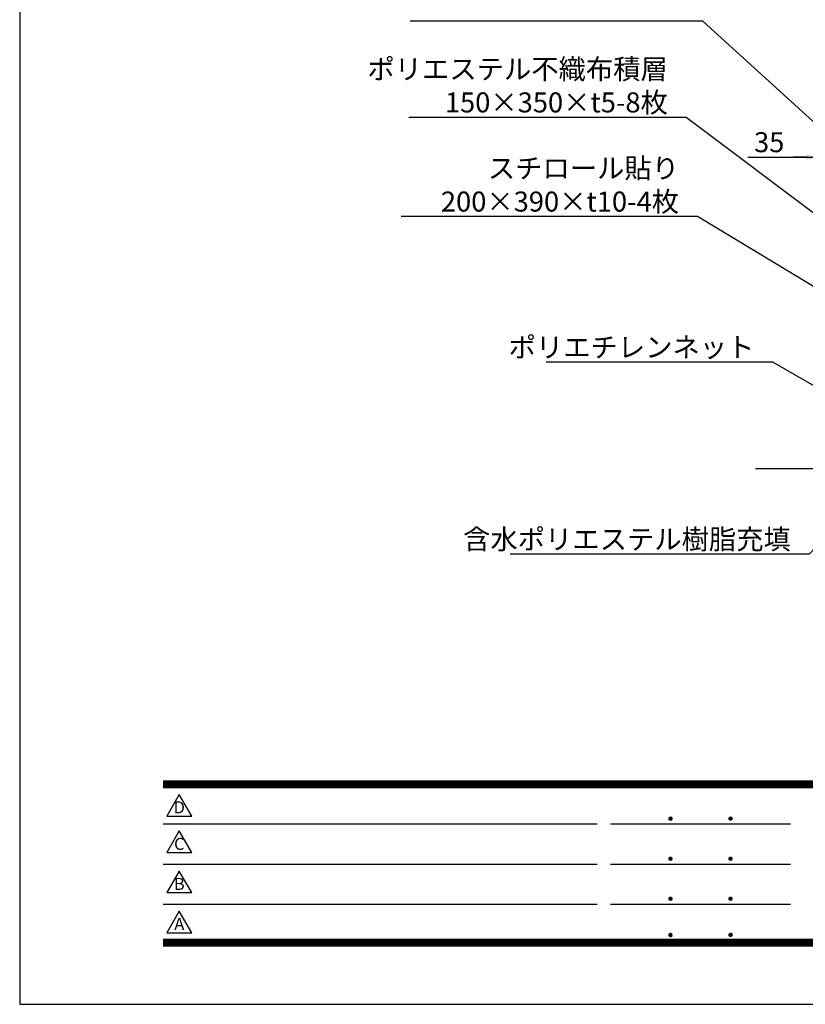
# Model space of a CAD drawing. Extents: x 0 to 6300, y 0 to 4455.
# Drawn here: x 0 to 1766, y 0 to 2213 of the extents above; entities that cross this region are included whole.
import ezdxf
from ezdxf.enums import TextEntityAlignment as Align

# ---------------------------------------------------------------- set-up
doc = ezdxf.new("R2010")
doc.units = 0
doc.header["$LTSCALE"] = 4.5
doc.layers.get('0').update_dxf_attribs({"linetype": 'CONTINUOUS'})
doc.layers.get('DEFPOINTS').update_dxf_attribs({"linetype": 'CONTINUOUS'})
for name, color, linetype in [('P_2DIM', 6, 'CONTINUOUS'), ('P_5DRAWFRAME', 104, 'CONTINUOUS'), ('P_7THICK', 7, 'CONTINUOUS')]:
    doc.layers.add(name, color=color, linetype=linetype)
doc.styles.add('BIGFONT', font='simplex.shx', dxfattribs={"bigfont": 'bigfont.shx'})
doc.dimstyles.new('DIMBIGFONT$0', dxfattribs={"dimscale": 15, "dimtxt": 3, "dimasz": 2, "dimexe": 1.5, "dimexo": 3, "dimgap": 0.75, "dimtad": 1, "dimdec": 1, "dimdsep": 46, "dimtxsty": 'BIGFONT', "dimsah": 1, "dimcen": 0, "dimclrt": 230, "dimadec": 1, "dimazin": 2, "dimtfac": 0.6, "dimtdec": 1, "dimtofl": 0, "dimtmove": 2, "dimatfit": 3, "dimfxl": 0, "dimtvp": 1, "dimtolj": 1, "dimarcsym": 0})
doc.dimstyles.new('DIMBIGFONT$7', dxfattribs={"dimscale": 15, "dimtxt": 3, "dimasz": 2, "dimexe": 1.5, "dimexo": 3, "dimgap": 0.75, "dimtad": 1, "dimdec": 1, "dimdsep": 46, "dimtxsty": 'BIGFONT', "dimsah": 1, "dimcen": 0, "dimclrt": 230, "dimadec": 1, "dimazin": 2, "dimtfac": 0.6, "dimtdec": 1, "dimtofl": 0, "dimtmove": 0, "dimatfit": 3, "dimfxl": 0, "dimtvp": 1, "dimtolj": 1, "dimarcsym": 0})

# ---------------------------------------------------------------- blocks, each defined once
blk = doc.blocks.new('DFP3')
at = {"color": 0}
for p, q in [((21.5, 33.5), (408, 33.5)), ((21.5, 33.44999999999982), (408, 33.44999999999982)), ((21.5, 33.40000000000009), (408, 33.40000000000009)), ((21.5, 33.34999999999991), (408, 33.34999999999991)), ((21.5, 33.30000000000018), (408, 33.30000000000018)), ((21.5, 33.25), (408, 33.25)), ((21.5, 33.19999999999982), (408, 33.19999999999982)), ((21.5, 33.15000000000009), (408, 33.15000000000009)), ((21.5, 33.09999999999991), (408, 33.09999999999991)), ((21.5, 33.05000000000018), (408, 33.05000000000018)), ((21.5, 33), (408, 33)), ((21.5, 32.94999999999982), (408, 32.94999999999982)), ((21.5, 32.90000000000009), (408, 32.90000000000009)), ((21.5, 32.84999999999991), (408, 32.84999999999991)), ((21.5, 32.80000000000018), (408, 32.80000000000018)), ((21.5, 32.75), (408, 32.75)), ((21.5, 32.69999999999982), (408, 32.69999999999982)), ((21.5, 32.65000000000009), (408, 32.65000000000009)), ((21.5, 32.59999999999991), (408, 32.59999999999991)), ((21.5, 32.55000000000018), (408, 32.55000000000018)), ((21.5, 32.5), (408, 32.5)), ((97.25, 27.82499999999982), (97.5, 28.07499999999982)), ((97.25799400000005, 27.76228399999991), (97.56271599999991, 28.06700600000022)), ((97.26523899999984, 27.91094999999996), (97.41404999999986, 28.05976099999998)), ((97.27747700000009, 27.71105500000021), (97.61394500000006, 28.04752300000018)), ((97.38275299999987, 28.04580100000021), (97.72080099999994, 27.70775300000014)), ((97.4333200000001, 28.06594399999994), (97.74094400000013, 27.75831999999991)), ((97.49502400000006, 28.07495000000017), (97.7499499999999, 27.8200240000001)), ((97.57824600000004, 28.06244000000015), (97.73743999999988, 27.90324599999985)), ((106.25, 27.82499999999982), (106.5, 28.07499999999982)), ((106.2579940000001, 27.76228399999991), (106.5627159999999, 28.06700600000022)), ((106.2652390000001, 27.91094999999996), (106.4140499999999, 28.05976099999998)), ((106.2774770000001, 27.71105500000021), (106.6139450000001, 28.04752300000018)), ((106.3827529999999, 28.04580100000021), (106.7208009999999, 27.70775300000014)), ((106.4333200000001, 28.06594399999994), (106.7409440000001, 27.75831999999991)), ((106.4950240000001, 28.07495000000017), (106.7499499999999, 27.8200240000001)), ((106.578246, 28.06244000000015), (106.7374399999999, 27.90324599999985)), ((21.5, 27.02500000000009), (86.5, 27.02500000000009)), ((88.5, 27.02500000000009), (115.5, 27.02500000000009)), ((97.25, 27.82499999999982), (97.5, 27.57499999999982)), ((97.25799400000005, 27.88771600000018), (97.56271599999991, 27.58299399999987)), ((97.26523899999984, 27.73905000000013), (97.41404999999986, 27.59023900000011)), ((97.27747700000009, 27.93894499999988), (97.61394500000006, 27.60247699999991)), ((97.30530599999997, 27.66817399999991), (97.65682599999991, 28.01969400000007)), ((97.30530599999997, 27.98182600000018), (97.65682599999991, 27.63030600000002)), ((97.34040899999991, 28.01743399999987), (97.69243400000005, 27.66540900000018)), ((97.34040899999991, 27.63256600000022), (97.69243400000005, 27.98459099999991)), ((97.38275299999987, 27.60419899999988), (97.72080099999994, 27.94224699999995)), ((97.4333200000001, 27.58405600000015), (97.74094400000013, 27.89168000000018)), ((97.49502400000006, 27.57504999999992), (97.7499499999999, 27.82997599999999)), ((97.57824600000004, 27.58755999999994), (97.73743999999988, 27.74675399999978)), ((106.25, 27.82499999999982), (106.5, 27.57499999999982)), ((106.2579940000001, 27.88771600000018), (106.5627159999999, 27.58299399999987)), ((106.2652390000001, 27.73905000000013), (106.4140499999999, 27.59023900000011)), ((106.2774770000001, 27.93894499999988), (106.6139450000001, 27.60247699999991)), ((106.305306, 27.66817399999991), (106.6568259999999, 28.01969400000007)), ((106.305306, 27.98182600000018), (106.6568259999999, 27.63030600000002)), ((106.3404089999999, 28.01743399999987), (106.692434, 27.66540900000018)), ((106.3404089999999, 27.63256600000022), (106.692434, 27.98459099999991)), ((106.3827529999999, 27.60419899999988), (106.7208009999999, 27.94224699999995)), ((106.4333200000001, 27.58405600000015), (106.7409440000001, 27.89168000000018)), ((106.4950240000001, 27.57504999999992), (106.7499499999999, 27.82997599999999)), ((106.578246, 27.58755999999994), (106.7374399999999, 27.74675399999978)), ((21.5, 21.02500000000009), (86.5, 21.02500000000009)), ((88.5, 21.02500000000009), (115.5, 21.02500000000009)), ((97.25, 21.82499999999982), (97.5, 22.07499999999982)), ((97.25, 21.82499999999982), (97.5, 21.57499999999982)), ((97.25799400000005, 21.76228399999991), (97.56271599999991, 22.06700600000022)), ((97.25799400000005, 21.88771600000018), (97.56271599999991, 21.58299399999987)), ((97.26523899999984, 21.91094999999996), (97.41404999999986, 22.05976099999998)), ((97.26523899999984, 21.73905000000013), (97.41404999999986, 21.59023900000011)), ((97.27747700000009, 21.71105500000021), (97.61394500000006, 22.04752300000018)), ((97.27747700000009, 21.93894499999988), (97.61394500000006, 21.60247699999991)), ((97.30530599999997, 21.66817399999991), (97.65682599999991, 22.01969400000007)), ((97.30530599999997, 21.98182600000018), (97.65682599999991, 21.63030600000002)), ((97.34040899999991, 22.01743399999987), (97.69243400000005, 21.66540900000018)), ((97.34040899999991, 21.63256600000022), (97.69243400000005, 21.98459099999991)), ((97.38275299999987, 22.04580100000021), (97.72080099999994, 21.70775300000014)), ((97.38275299999987, 21.60419899999988), (97.72080099999994, 21.94224699999995)), ((97.4333200000001, 22.06594399999994), (97.74094400000013, 21.75831999999991)), ((97.4333200000001, 21.58405600000015), (97.74094400000013, 21.89168000000018)), ((97.49502400000006, 22.07495000000017), (97.7499499999999, 21.8200240000001)), ((97.49502400000006, 21.57504999999992), (97.7499499999999, 21.82997599999999)), ((97.57824600000004, 22.06244000000015), (97.73743999999988, 21.90324599999985)), ((97.57824600000004, 21.58755999999994), (97.73743999999988, 21.74675399999978)), ((106.25, 21.82499999999982), (106.5, 22.07499999999982)), ((106.25, 21.82499999999982), (106.5, 21.57499999999982)), ((106.2579940000001, 21.76228399999991), (106.5627159999999, 22.06700600000022)), ((106.2579940000001, 21.88771600000018), (106.5627159999999, 21.58299399999987)), ((106.2652390000001, 21.91094999999996), (106.4140499999999, 22.05976099999998)), ((106.2652390000001, 21.73905000000013), (106.4140499999999, 21.59023900000011)), ((106.2774770000001, 21.71105500000021), (106.6139450000001, 22.04752300000018)), ((106.2774770000001, 21.93894499999988), (106.6139450000001, 21.60247699999991)), ((106.305306, 21.66817399999991), (106.6568259999999, 22.01969400000007)), ((106.305306, 21.98182600000018), (106.6568259999999, 21.63030600000002)), ((106.3404089999999, 22.01743399999987), (106.692434, 21.66540900000018)), ((106.3404089999999, 21.63256600000022), (106.692434, 21.98459099999991)), ((106.3827529999999, 22.04580100000021), (106.7208009999999, 21.70775300000014)), ((106.3827529999999, 21.60419899999988), (106.7208009999999, 21.94224699999995)), ((106.4333200000001, 22.06594399999994), (106.7409440000001, 21.75831999999991)), ((106.4333200000001, 21.58405600000015), (106.7409440000001, 21.89168000000018)), ((106.4950240000001, 22.07495000000017), (106.7499499999999, 21.8200240000001)), ((106.4950240000001, 21.57504999999992), (106.7499499999999, 21.82997599999999)), ((106.578246, 22.06244000000015), (106.7374399999999, 21.90324599999985)), ((106.578246, 21.58755999999994), (106.7374399999999, 21.74675399999978)), ((21.5, 15.02500000000009), (86.5, 15.02500000000009)), ((88.5, 15.02500000000009), (115.5, 15.02500000000009)), ((97.25, 15.82499999999982), (97.5, 16.07499999999982)), ((97.25, 15.82499999999982), (97.5, 15.57499999999982)), ((97.25799400000005, 15.76228399999991), (97.56271599999991, 16.06700600000022)), ((97.25799400000005, 15.88771600000018), (97.56271599999991, 15.58299399999987)), ((97.26523899999984, 15.91094999999996), (97.41404999999986, 16.05976099999998)), ((97.26523899999984, 15.73905000000013), (97.41404999999986, 15.59023900000011)), ((97.27747700000009, 15.71105500000021), (97.61394500000006, 16.04752300000018)), ((97.27747700000009, 15.93894499999988), (97.61394500000006, 15.60247699999991)), ((97.30530599999997, 15.66817399999991), (97.65682599999991, 16.01969400000007)), ((97.30530599999997, 15.98182600000018), (97.65682599999991, 15.63030600000002)), ((97.34040899999991, 16.01743399999987), (97.69243400000005, 15.66540900000018)), ((97.34040899999991, 15.63256600000022), (97.69243400000005, 15.98459099999991)), ((97.38275299999987, 16.04580100000021), (97.72080099999994, 15.70775300000014)), ((97.38275299999987, 15.60419899999988), (97.72080099999994, 15.94224699999995)), ((97.4333200000001, 16.06594399999994), (97.74094400000013, 15.75831999999991)), ((97.4333200000001, 15.58405600000015), (97.74094400000013, 15.89168000000018)), ((97.49502400000006, 16.07495000000017), (97.7499499999999, 15.8200240000001)), ((97.49502400000006, 15.57504999999992), (97.7499499999999, 15.82997599999999)), ((97.57824600000004, 16.06244000000015), (97.73743999999988, 15.90324599999985)), ((97.57824600000004, 15.58755999999994), (97.73743999999988, 15.74675399999978)), ((106.25, 15.82499999999982), (106.5, 16.07499999999982)), ((106.25, 15.82499999999982), (106.5, 15.57499999999982)), ((106.2579940000001, 15.76228399999991), (106.5627159999999, 16.06700600000022)), ((106.2579940000001, 15.88771600000018), (106.5627159999999, 15.58299399999987)), ((106.2652390000001, 15.91094999999996), (106.4140499999999, 16.05976099999998)), ((106.2652390000001, 15.73905000000013), (106.4140499999999, 15.59023900000011)), ((106.2774770000001, 15.71105500000021), (106.6139450000001, 16.04752300000018)), ((106.2774770000001, 15.93894499999988), (106.6139450000001, 15.60247699999991)), ((106.305306, 15.66817399999991), (106.6568259999999, 16.01969400000007)), ((106.305306, 15.98182600000018), (106.6568259999999, 15.63030600000002)), ((106.3404089999999, 16.01743399999987), (106.692434, 15.66540900000018)), ((106.3404089999999, 15.63256600000022), (106.692434, 15.98459099999991)), ((106.3827529999999, 16.04580100000021), (106.7208009999999, 15.70775300000014)), ((106.3827529999999, 15.60419899999988), (106.7208009999999, 15.94224699999995)), ((106.4333200000001, 16.06594399999994), (106.7409440000001, 15.75831999999991)), ((106.4333200000001, 15.58405600000015), (106.7409440000001, 15.89168000000018)), ((106.4950240000001, 16.07495000000017), (106.7499499999999, 15.8200240000001)), ((106.4950240000001, 15.57504999999992), (106.7499499999999, 15.82997599999999)), ((106.578246, 16.06244000000015), (106.7374399999999, 15.90324599999985)), ((106.578246, 15.58755999999994), (106.7374399999999, 15.74675399999978)), ((97.25, 10.40000000000009), (97.5, 10.65000000000009)), ((97.25, 10.40000000000009), (97.5, 10.15000000000009)), ((97.25799400000005, 10.33728400000018), (97.56271599999991, 10.64200600000004)), ((97.25799400000005, 10.462716), (97.56271599999991, 10.15799400000014)), ((97.26523899999984, 10.48595000000023), (97.41404999999986, 10.6347609999998)), ((97.27747700000009, 10.28605500000003), (97.61394500000006, 10.622523)), ((97.27747700000009, 10.51394500000015), (97.61394500000006, 10.17747700000018)), ((97.30530599999997, 10.24317400000018), (97.65682599999991, 10.59469399999989)), ((97.30530599999997, 10.556826), (97.65682599999991, 10.20530599999984)), ((97.34040899999991, 10.59243400000014), (97.69243400000005, 10.240409)), ((97.34040899999991, 10.20756600000004), (97.69243400000005, 10.55959100000018)), ((97.38275299999987, 10.62080100000003), (97.72080099999994, 10.28275299999996)), ((97.38275299999987, 10.17919900000015), (97.72080099999994, 10.51724699999977)), ((97.4333200000001, 10.64094399999976), (97.74094400000013, 10.33332000000019)), ((97.4333200000001, 10.15905599999996), (97.74094400000013, 10.46668)), ((97.49502400000006, 10.64994999999999), (97.7499499999999, 10.39502399999992)), ((97.49502400000006, 10.15005000000019), (97.7499499999999, 10.40497599999981)), ((97.57824600000004, 10.63743999999997), (97.73743999999988, 10.47824600000013)), ((106.25, 10.40000000000009), (106.5, 10.65000000000009)), ((106.25, 10.40000000000009), (106.5, 10.15000000000009)), ((106.2579940000001, 10.33728400000018), (106.5627159999999, 10.64200600000004)), ((106.2579940000001, 10.462716), (106.5627159999999, 10.15799400000014)), ((106.2652390000001, 10.48595000000023), (106.4140499999999, 10.6347609999998)), ((106.2774770000001, 10.28605500000003), (106.6139450000001, 10.622523)), ((106.2774770000001, 10.51394500000015), (106.6139450000001, 10.17747700000018)), ((106.305306, 10.24317400000018), (106.6568259999999, 10.59469399999989)), ((106.305306, 10.556826), (106.6568259999999, 10.20530599999984)), ((106.3404089999999, 10.59243400000014), (106.692434, 10.240409)), ((106.3404089999999, 10.20756600000004), (106.692434, 10.55959100000018)), ((106.3827529999999, 10.62080100000003), (106.7208009999999, 10.28275299999996)), ((106.3827529999999, 10.17919900000015), (106.7208009999999, 10.51724699999977)), ((106.4333200000001, 10.64094399999976), (106.7409440000001, 10.33332000000019)), ((106.4333200000001, 10.15905599999996), (106.7409440000001, 10.46668)), ((106.4950240000001, 10.64994999999999), (106.7499499999999, 10.39502399999992)), ((106.4950240000001, 10.15005000000019), (106.7499499999999, 10.40497599999981)), ((106.578246, 10.63743999999997), (106.7374399999999, 10.47824600000013)), ((21.5, 9.75), (408, 9.75)), ((21.5, 9.699999999999818), (408, 9.699999999999818)), ((21.5, 9.650000000000091), (408, 9.650000000000091)), ((21.5, 9.599999999999909), (408, 9.599999999999909)), ((21.5, 9.550000000000182), (408, 9.550000000000182)), ((21.5, 9.5), (408, 9.5)), ((21.5, 9.449999999999818), (408, 9.449999999999818)), ((21.5, 9.400000000000091), (408, 9.400000000000091)), ((21.5, 9.349999999999909), (408, 9.349999999999909)), ((21.5, 9.300000000000182), (408, 9.300000000000182)), ((21.5, 9.25), (408, 9.25)), ((21.5, 9.199999999999818), (408, 9.199999999999818)), ((21.5, 9.150000000000091), (408, 9.150000000000091)), ((21.5, 9.099999999999909), (408, 9.099999999999909)), ((21.5, 9.050000000000182), (408, 9.050000000000182)), ((21.5, 9), (408, 9)), ((21.5, 8.949999999999818), (408, 8.949999999999818)), ((21.5, 8.900000000000091), (408, 8.900000000000091)), ((97.26523899999984, 10.31404999999995), (97.41404999999986, 10.16523899999993)), ((97.57824600000004, 10.16256000000021), (97.73743999999988, 10.32175400000006)), ((106.2652390000001, 10.31404999999995), (106.4140499999999, 10.16523899999993)), ((106.578246, 10.16256000000021), (106.7374399999999, 10.32175400000006)), ((21.5, 8.849999999999909), (408, 8.849999999999909)), ((21.5, 8.800000000000182), (408, 8.800000000000182)), ((21.5, 8.75), (408, 8.75))]:
    blk.add_line(p, q, dxfattribs=at)
for points in [[(23.91470288034736, 31.44768728129046), (22.04408800817297, 28.20768728129046), (25.78531775252175, 28.20768728129046)], [(23.91470288034736, 25.97268728129055), (22.04408800817297, 22.73268728129055), (25.78531775252175, 22.73268728129055)], [(23.91470288034736, 19.97268728129055), (22.04408800817297, 16.73268728129055), (25.78531775252175, 16.73268728129055)], [(23.91470288034736, 13.97268728129055), (22.04408800817297, 10.73268728129055), (25.78531775252175, 10.73268728129055)]]:
    blk.add_lwpolyline(points, close=True)
at = {"layer": 'DEFPOINTS', "color": 0}
for p, q in [((0, 297), (0, 0)), ((0, 0), (420, 0))]:
    blk.add_line(p, q, dxfattribs=at)
at = {"style": 'BIGFONT'}
for s, p in [('D', (23.91470288034736, 29.28768728129046)), ('C', (23.91470288034736, 23.81268728129055)), ('B', (23.91470288034736, 17.81268728129055)), ('A', (23.91470288034736, 11.81268728129055))]:
    blk.add_text(s, height=1.8, dxfattribs=at).set_placement(p, align=Align.MIDDLE)
at = {"color": 83, "ltscale": 0.5, "style": 'BIGFONT', "flags": 8}
for tag, p in [('REV04', (26.47495122985561, 27.61385740103822)), ('REV03', (26.47495122985561, 21.70454253201979)), ('REV02', (26.47495122985561, 15.57545657700518)), ('REV01', (26.47495122985561, 10.32545657700518))]:
    blk.add_attdef(tag, text='', height=2, dxfattribs=at).set_placement(p, align=Align.BOTTOM_LEFT)
for tag, p in [('REVD4', (80.97889358425684, 27.61385740103822)), ('R4D', (92.67184913363053, 27.61385740103822)), ('R4C', (101.7968241336305, 27.61385740103822)), ('R4A', (110.9218241336305, 27.61385740103822)), ('REVD3', (80.97889358425684, 21.70454253201979)), ('R3D', (92.67184913363053, 21.70454253201979)), ('R3C', (101.7968241336305, 21.70454253201979)), ('R3A', (110.9218241336305, 21.70454253201979)), ('REVD2', (80.97889358425684, 15.57545657700518)), ('R2D', (92.67184913363053, 15.57545657700518)), ('R2C', (101.7968241336305, 15.57545657700518)), ('R2A', (110.9218241336305, 15.57545657700518)), ('REVD1', (80.97889358425684, 10.32545657700518)), ('R1D', (92.67184913363053, 10.32545657700518)), ('R1C', (101.7968241336305, 10.32545657700518)), ('R1A', (110.9218241336305, 10.32545657700518))]:
    blk.add_attdef(tag, text='', height=2, dxfattribs=at).set_placement(p, align=Align.BOTTOM_CENTER)
at = {"color": 83, "style": 'BIGFONT'}
for tag, height, p in [('PROJECT1', 4, (283.3767781158953, 25.59552576656833)), ('DATE', 3, (344.6767368508332, 25.84170330022686)), ('SCALE', 3, (379.6767368508332, 25.84170330022687)), ('PROJECT2', 4, (284.2017368508333, 17.84170330022687)), ('PROJECT3', 4, (284.2017368508333, 10.56670330022678)), ('DWGNO', 3, (358.6767368508332, 10.56670330022678))]:
    blk.add_attdef(tag, text='', height=height, dxfattribs=at).set_placement(p, align=Align.BOTTOM_CENTER)
blk = doc.blocks.new('*D8')
at = {"layer": 'DEFPOINTS', "color": 0}
for p in [(1833.795381411318, 1904.262244639135), (1798.795381410514, 1754.584355390626), (1833.795381410514, 1754.584355390438)]:
    blk.add_point(p, dxfattribs=at)
at = {"layer": 'P_2DIM', "color": 0, "lineweight": -2}
for p, q in [((1798.795381410755, 1799.584355390626), (1798.795381411439, 1926.762244639323)), ((1833.795381410755, 1799.584355390438), (1833.795381411439, 1926.762244639135)), ((1636.785593745352, 1904.262244640194), (1798.795381411318, 1904.262244639323)), ((1768.795381411318, 1904.262244639484), (1738.795381411318, 1904.262244639646)), ((1798.795381411318, 1904.262244639323), (1833.795381411318, 1904.262244639135)), ((1863.795381411318, 1904.262244638974), (1893.795381411318, 1904.262244638813))]:
    blk.add_line(p, q, dxfattribs=at)
at = {"layer": 'P_2DIM', "color": 0}
for points in [[(1768.795381411345, 1909.262244639484), (1768.795381411291, 1899.262244639484), (1798.795381411318, 1904.262244639323)], [(1863.795381411345, 1909.262244638974), (1863.795381411291, 1899.262244638974), (1833.795381411318, 1904.262244639135)]]:
    blk.add_solid(points, dxfattribs=at)
at = {"layer": 'P_2DIM', "color": 230, "insert": (1684.464165174104, 1938.012244639938), "char_height": 45, "attachment_point": 5, "style": 'BIGFONT'}
blk.add_mtext('\\A1;35', dxfattribs=at)

msp = doc.modelspace()

# ---------------------------------------------------------------- linework, layer by layer
at = {"layer": 'P_7THICK', "linetype": 'Continuous'}
msp.add_line((1653.795381407368, 1204.584355386327), (3543.795381405303, 1204.584355386327), dxfattribs=at)

# ---------------------------------------------------------------- block references
at = {"layer": 'P_5DRAWFRAME', "xscale": 15, "yscale": 15, "zscale": 15}
msp.add_blockref('DFP3', (0, 0), dxfattribs=at)

# ---------------------------------------------------------------- texts
at = {"layer": 'P_2DIM', "color": 230, "char_height": 45, "attachment_point": 9, "style": 'BIGFONT'}
for s, insert in [('\\A1;ポリエステル不織布積層\\P150×350×t5-8枚', (1456.76835625977, 2004.854127249868)), ('\\A1;スチロール貼り\\P200×390×t10-4枚', (1481.898702821969, 1781.998933219972)), ('\\A1;ポリエチレンネット', (1651.330561863837, 1454.494676828682)), ('\\A1;含水ポリエステル樹脂充填', (1733.210533410933, 1022.944875139958))]:
    msp.add_mtext(s, dxfattribs=dict(at, insert=insert))

# ---------------------------------------------------------------- dimensions: what is measured, and where the dimension line sits
at = {"layer": 'P_2DIM'}
dim = msp.add_linear_dim(base=(1833.795381411318, 1904.262244639135), p1=(1798.795381410514, 1754.584355390626), p2=(1833.795381410514, 1754.584355390438), angle=179.9999999996921, dimstyle='DIMBIGFONT$0', override={"dimtmove": 1}, dxfattribs=at)
dim.commit()
dim.dimension.update_dxf_attribs({"geometry": '*D8', "text_midpoint": (1684.464165173652, 1853.754994222266), "dimtype": 160})

# ---------------------------------------------------------------- leaders
at = {"layer": 'P_2DIM', "annotation_type": 0, "has_hookline": 1, "hookline_direction": 1}
for points, text_width in [([(2288.968736943473, 1522.874361497), (1534.984031500468, 2210.301440584288), (1504.984031500468, 2210.301440584288)], 616.2857142857144), ([(2123.374413049873, 1522.874361497), (1498.01835625977, 1993.604127249868), (1468.01835625977, 1993.604127249868)], 582.0000000000001), ([(1930.95637627359, 1524.190469685339), (1523.148702821969, 1770.748933219972), (1493.148702821969, 1770.748933219972)], 624.857142857143), ([(1897.927476517539, 1325.10656079153), (1692.580561863837, 1443.244676828682), (1662.580561863837, 1443.244676828682)], 468.0000000000001), ([(1974.922520888684, 1224.938853113957), (1774.460533410933, 1011.694875139958), (1744.460533410933, 1011.694875139958)], 630.8571428571433)]:
    msp.add_leader(points, dimstyle='DIMBIGFONT$7', dxfattribs=dict(at, text_width=text_width))

doc.saveas('drawing.dxf')
